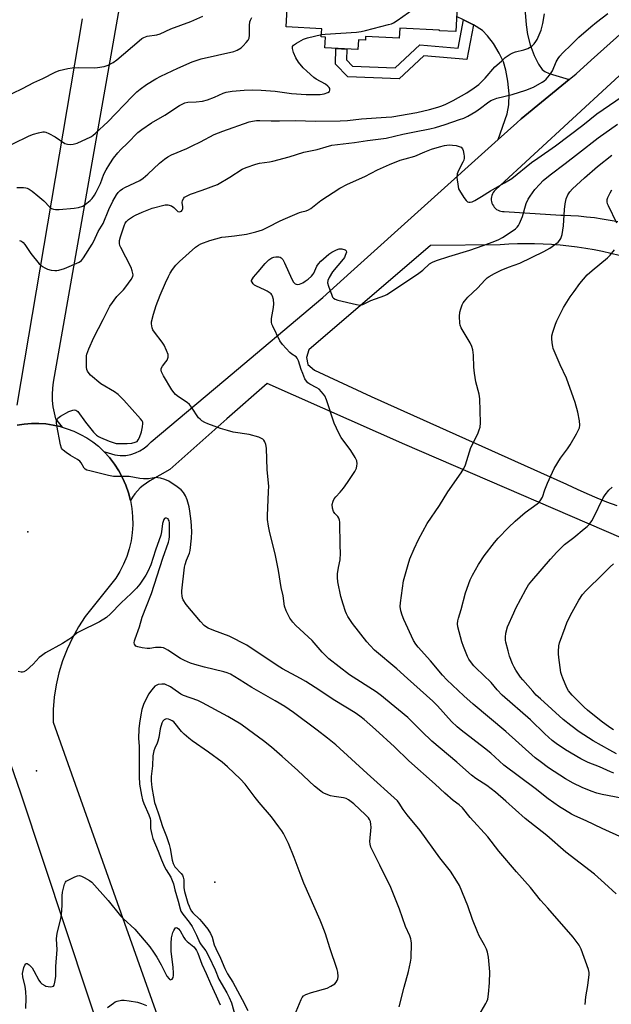
# Model space of a CAD drawing. Units: inches. Extents: x 1219766 to 1225766, y 513457 to 517458.
# Drawn here: x 1221593 to 1221828, y 515453 to 515844 of the extents above; entities that cross this region are included whole.
import ezdxf

# ---------------------------------------------------------------- set-up
doc = ezdxf.new("R2010")
doc.units = ezdxf.units.IN
doc.header["$MEASUREMENT"] = 0
for name, color, linetype in [('BLDG-Footprint', 5, 'Continuous'), ('ELEV-Spot Elevation', 7, 'Continuous'), ('TRANS-Driveway', 251, 'Continuous'), ('TRANS-Non Street Sidewalk', 7, 'Continuous'), ('TRANS-Road', 130, 'Continuous'), ('Undefined', 1, 'Continuous')]:
    doc.layers.add(name, color=color, linetype=linetype)

msp = doc.modelspace()

# ---------------------------------------------------------------- linework, layer by layer
at = {"layer": 'BLDG-Footprint'}
msp.add_lwpolyline([(1221767.55, 515869.28), (1221765.91, 515839.2), (1221759.45, 515839.55), (1221759.46, 515839.75), (1221743.71, 515840.61), (1221743.48, 515836.51), (1221730.15, 515837.24), (1221730.07, 515835.77), (1221727.3, 515835.92), (1221727.09, 515832.02), (1221713.98, 515832.73), (1221714.21, 515836.98), (1221712.55, 515837.07), (1221712.73, 515840.34), (1221698.58, 515841.12), (1221700.57, 515877.69)], dxfattribs=at)
at = {"layer": 'ELEV-Spot Elevation'}
for p in [(1221596.12, 515640.59, 345.42), (1221599.57, 515545.73, 343.46), (1221670.32, 515501.41, 338.2)]:
    msp.add_point(p, dxfattribs=at)
at = {"layer": 'TRANS-Driveway'}
msp.add_lwpolyline([(1221793.22, 515849.98), (1221793.83, 515841.88), (1221794.37, 515837.99), (1221795.5, 515833.92), (1221797.07, 515829.71), (1221798.72, 515826.29), (1221800.22, 515824.14), (1221801.29, 515823.33), (1221803.01, 515822.54), (1221810.9, 515820.16), (1221791.88, 515804.59), (1221790.14, 515803.02), (1221782.73, 515796.35), (1221786.28, 515806.47), (1221787.07, 515810.11), (1221787.08, 515814.44), (1221786.62, 515819.52), (1221785.84, 515823.88), (1221784.83, 515827.2), (1221783.15, 515830.64), (1221780.87, 515834.41), (1221778.57, 515837.52), (1221776.53, 515839.57), (1221773, 515841.85), (1221772.93, 515841.9), (1221768.99, 515843.86), (1221766.24, 515845.23)], dxfattribs=at)
at = {"layer": 'TRANS-Non Street Sidewalk'}
msp.add_lwpolyline([(1221773, 515841.85), (1221770.39, 515828.04), (1221753.27, 515829.51), (1221743.5, 515820.43), (1221723.07, 515821.21), (1221718.16, 515826.24), (1221718.34, 515832.49), (1221722.65, 515832.26), (1221722.53, 515827.95), (1221724.96, 515825.46), (1221741.88, 515824.8), (1221751.73, 515833.97), (1221766.87, 515832.67), (1221768.99, 515843.86), (1221772.93, 515841.9)], close=True, dxfattribs=at)
at = {"layer": 'TRANS-Road'}
for points in [[(1221845.03, 515632.41), (1221745.73, 515675.23), (1221691.1, 515699.48), (1221675.09, 515685.37), (1221652.45, 515665.37), (1221644.5, 515660.78), (1221643.16, 515659.94), (1221641.89, 515659), (1221640.69, 515657.97), (1221639.57, 515656.84), (1221638.55, 515655.64), (1221637.62, 515654.36), (1221636.8, 515653.01), (1221635.99, 515656.09), (1221634.94, 515659.09), (1221633.65, 515662.01), (1221632.15, 515664.81), (1221630.42, 515667.49), (1221628.48, 515670.02), (1221626.35, 515672.39), (1221626.28, 515672.45), (1221626.69, 515672.33), (1221630.54, 515671.17), (1221632.75, 515670.92), (1221634.97, 515670.92), (1221636.89, 515671.28), (1221638.75, 515671.87), (1221640.53, 515672.69), (1221642.19, 515673.72), (1221643.7, 515674.95), (1221645.06, 515676.35), (1221673.81, 515700.55), (1221713.13, 515733.64), (1221724.31, 515743.72), (1221782.73, 515796.35), (1221790.14, 515803.02), (1221791.88, 515804.59), (1221810.9, 515820.16), (1221813.7, 515822.45), (1221819.71, 515827.85), (1221886.23, 515887.59)], [(1221635.51, 515866.74), (1221606.15, 515700.04), (1221605.82, 515697.6), (1221605.7, 515695.15), (1221605.76, 515692.69), (1221606.02, 515690.25), (1221606.47, 515687.83), (1221607.11, 515685.46), (1221609.67, 515682.13), (1221608.92, 515682.35), (1221606.12, 515682.97), (1221603.27, 515683.39), (1221600.41, 515683.59), (1221597.53, 515683.58), (1221594.66, 515683.37), (1221591.82, 515682.94)], [(1221591.77, 515690.86), (1221617.83, 515844.2)], [(1221842.77, 515832.56), (1221781.78, 515776.43), (1221781.58, 515776.25), (1221781.15, 515775.8), (1221780.79, 515775.29), (1221780.49, 515774.74), (1221780.26, 515774.15), (1221780.11, 515773.54), (1221780.04, 515772.92), (1221780.05, 515772.29), (1221780.13, 515771.67), (1221780.3, 515771.07), (1221780.54, 515770.49), (1221780.86, 515769.95), (1221781.23, 515769.45), (1221781.67, 515769), (1221782.17, 515768.61), (1221782.71, 515768.29), (1221783.28, 515768.04), (1221783.88, 515767.87), (1221784.5, 515767.77), (1221785.13, 515767.75), (1221807.59, 515766.33), (1221808.43, 515766.31), (1221811.57, 515766.18), (1221814.71, 515765.97), (1221817.85, 515765.68), (1221820.98, 515765.31), (1221824.1, 515764.86), (1221827.21, 515764.33), (1221830.3, 515763.73)], [(1221830.81, 515750.32), (1221827.51, 515751.13), (1221824.19, 515751.87), (1221820.86, 515752.52), (1221817.51, 515753.1), (1221814.14, 515753.61), (1221810.77, 515754.03), (1221807.39, 515754.37), (1221804, 515754.63), (1221800.61, 515754.81), (1221797.21, 515754.92), (1221793.81, 515754.94), (1221790.41, 515754.88), (1221787.02, 515754.75), (1221783.63, 515754.53), (1221755.96, 515754.28), (1221707.64, 515712.79), (1221706.64, 515709.73), (1221707.19, 515707.03), (1221709.85, 515704.69), (1221732.39, 515694.24), (1221809.94, 515659.51), (1221810.21, 515659.38), (1221814.07, 515657.55), (1221817.96, 515655.8), (1221821.88, 515654.12), (1221825.84, 515652.51), (1221829.82, 515650.98)], [(1221591.82, 515682.94), (1221594.66, 515683.37), (1221597.53, 515683.58), (1221600.41, 515683.59), (1221603.27, 515683.39), (1221606.12, 515682.97), (1221608.92, 515682.35), (1221609.67, 515682.13), (1221611.67, 515681.52), (1221614.36, 515680.49), (1221616.96, 515679.27), (1221619.46, 515677.86), (1221621.85, 515676.27), (1221624.12, 515674.51), (1221626.28, 515672.45), (1221626.35, 515672.39), (1221628.48, 515670.02), (1221630.42, 515667.49), (1221632.15, 515664.81), (1221633.65, 515662.01), (1221634.94, 515659.09), (1221635.99, 515656.09), (1221636.8, 515653.01), (1221637.36, 515649.82), (1221637.67, 515646.61), (1221637.71, 515643.38), (1221637.5, 515640.15), (1221637.03, 515636.95), (1221636.3, 515633.81), (1221635.32, 515630.73), (1221634.09, 515627.74), (1221632.63, 515624.85), (1221630.94, 515622.1), (1221618.89, 515606.91), (1221616.17, 515602.78), (1221613.75, 515598.46), (1221611.64, 515593.98), (1221609.86, 515589.36), (1221608.42, 515584.62), (1221607.31, 515579.79), (1221606.56, 515574.9), (1221606.16, 515569.96), (1221606.12, 515565.01), (1221664.85, 515399.42)], [(1221655.99, 515347.62), (1221593.26, 515536.83), (1221573.1, 515595.2)]]:
    msp.add_lwpolyline(points, dxfattribs=at)
at = {"layer": 'Undefined'}
for points, elevation in [([(1221712.6, 515837.97), (1221714.09, 515838.16), (1221726.6, 515839), (1221728.37, 515839.19), (1221730.1, 515839.57), (1221739.28, 515841.95), (1221740.41, 515842.29), (1221741.21, 515842.64), (1221742.7, 515843.61), (1221760.63, 515856.43), (1221762.02, 515857.54), (1221762.62, 515858.2), (1221763.28, 515859.16), (1221767.42, 515866.93)], 342), ([(1221592.75, 515756.29), (1221593.51, 515755.96), (1221594.2, 515755.5), (1221594.92, 515754.66), (1221597.28, 515751.1), (1221600.59, 515747.01), (1221601.21, 515746.4), (1221601.9, 515745.91), (1221602.88, 515745.34), (1221603.93, 515744.89), (1221605.33, 515744.51), (1221606.75, 515744.27), (1221607.57, 515744.28), (1221608.41, 515744.43), (1221610.64, 515745.11), (1221616.39, 515747.65), (1221617.31, 515748.29), (1221618.22, 515749.32), (1221621.61, 515754.75), (1221622.29, 515756.03), (1221624.03, 515759.85), (1221626.01, 515762.99), (1221628.16, 515768.6), (1221629.77, 515771.91), (1221631.23, 515774.38), (1221631.95, 515775.27), (1221632.76, 515776.05), (1221633.64, 515776.74), (1221634.57, 515777.29), (1221640.53, 515780.12), (1221641.9, 515780.94), (1221643.74, 515782.54), (1221648.28, 515786.96), (1221650.26, 515788.57), (1221651.65, 515789.51), (1221653.16, 515790.25), (1221659.22, 515792.82), (1221661.31, 515793.78), (1221664.67, 515795.45), (1221670.04, 515798.37), (1221673.47, 515799.67), (1221683.89, 515803.29), (1221685.26, 515803.65), (1221686.84, 515803.9), (1221688.13, 515803.94), (1221692.72, 515803.77), (1221695.94, 515803.74), (1221702.14, 515803.89), (1221710.42, 515803.62), (1221720.03, 515803.76), (1221722.92, 515803.93), (1221728.52, 515804.52), (1221738.27, 515805.16), (1221740.6, 515805.39), (1221750.45, 515807.01), (1221755.53, 515808.2), (1221758.83, 515809.13), (1221760.41, 515809.67), (1221761.94, 515810.33), (1221764.96, 515811.83), (1221770.31, 515814.92), (1221773.27, 515816.84), (1221775.11, 515818.21), (1221776.19, 515819.18), (1221777.62, 515820.65), (1221781.44, 515825.15), (1221784.03, 515827.43), (1221785.59, 515828.93), (1221786.28, 515829.48), (1221787.53, 515830.25), (1221788.59, 515830.77), (1221789.67, 515831.11), (1221792.99, 515831.91), (1221794.6, 515832.53), (1221796.1, 515833.35), (1221797.1, 515834.35), (1221797.78, 515835.26), (1221798.22, 515836.03), (1221799.9, 515839.81), (1221800.54, 515842.38), (1221801.22, 515846.27)], 344), ([(1221817.32, 515452.9), (1221817.61, 515455.89), (1221818.38, 515460.38), (1221818.86, 515464.77), (1221818.83, 515465.64), (1221818.57, 515466.78), (1221815.7, 515474.9), (1221814.87, 515476.41), (1221812.51, 515479.64), (1221802.53, 515491.09), (1221799.62, 515494.3), (1221795.58, 515499.39), (1221790.1, 515505.51), (1221783.09, 515513.77), (1221778.67, 515519.47), (1221771.63, 515527.17), (1221768.59, 515530.97), (1221767.29, 515532.15), (1221764.96, 515533.92), (1221761.63, 515536.83), (1221757.78, 515540.37), (1221747.34, 515549.68), (1221741.59, 515555.18), (1221734.09, 515562.06), (1221729.53, 515566.02), (1221727.8, 515567.43), (1221725.96, 515568.72), (1221717.95, 515573.54), (1221710.13, 515578.71), (1221706.38, 515581.09), (1221704.35, 515582.28), (1221697.22, 515586.16), (1221695.02, 515587.47), (1221682.97, 515595.62), (1221675.97, 515599.19), (1221669.89, 515601.37), (1221667.69, 515602.29), (1221666.97, 515602.72), (1221666.12, 515603.39), (1221664.55, 515605), (1221658.94, 515611.66), (1221657.77, 515613.53), (1221657.46, 515614.29), (1221657.3, 515615.12), (1221657.21, 515616.25), (1221657.26, 515617.14), (1221658.29, 515626.5), (1221658.51, 515627.63), (1221658.99, 515629.27), (1221660.2, 515632.15), (1221660.47, 515633.11), (1221661.1, 515638.11), (1221661.19, 515640.65), (1221660.94, 515644.78), (1221660.39, 515648.81), (1221660.07, 515650.52), (1221659.25, 515653.29), (1221658.67, 515654.91), (1221657.92, 515656.15), (1221656.97, 515657.26), (1221655.38, 515658.46), (1221652, 515660.65), (1221650.43, 515661.36), (1221648.68, 515661.88), (1221647.63, 515662.05), (1221646.82, 515662.07), (1221643.98, 515661.64), (1221641.94, 515661.59), (1221640.52, 515661.74), (1221636.32, 515662.48), (1221630.03, 515662.56), (1221628.03, 515662.96), (1221620.62, 515664.75), (1221619.52, 515665.08), (1221618.79, 515665.45), (1221618.37, 515665.87), (1221617.25, 515667.97), (1221616.75, 515668.6), (1221615.82, 515669.27), (1221612.98, 515670.9), (1221611.25, 515672.05), (1221610.09, 515672.94), (1221609.69, 515673.34), (1221609.4, 515673.8), (1221608.99, 515675.17), (1221607.54, 515682.76), (1221607.38, 515683.92), (1221607.44, 515684.73), (1221607.65, 515685.2), (1221607.98, 515685.63), (1221609.08, 515686.49), (1221612.33, 515688.34), (1221613.11, 515688.66), (1221613.88, 515688.87), (1221614.64, 515688.94), (1221615.1, 515688.86), (1221615.5, 515688.62), (1221615.87, 515688.28), (1221618.98, 515684.07), (1221622.16, 515680.17), (1221623.34, 515678.99), (1221624.17, 515678.43), (1221624.96, 515678.04), (1221628.35, 515676.57), (1221630.29, 515675.87), (1221631.14, 515675.66), (1221632.01, 515675.58), (1221635.56, 515675.6), (1221637.33, 515675.74), (1221638.7, 515676.1), (1221639.42, 515676.48), (1221639.92, 515677.03), (1221640.4, 515678.05), (1221641.14, 515680.29), (1221641.59, 515682.26), (1221641.75, 515683.61), (1221641.69, 515684.13), (1221641.49, 515684.61), (1221640.85, 515685.48), (1221634.24, 515692.88), (1221631.87, 515695.11), (1221630.47, 515696.17), (1221625.1, 515699.33), (1221620.98, 515702.74), (1221620.38, 515703.37), (1221619.79, 515704.29), (1221619.52, 515705.08), (1221619.4, 515705.94), (1221619.31, 515709.51), (1221619.38, 515710.39), (1221619.53, 515711.16), (1221620.23, 515713.28), (1221622.22, 515717.77), (1221625.93, 515724.82), (1221627.95, 515728.89), (1221628.67, 515730.13), (1221631.38, 515733.94), (1221634.04, 515736.67), (1221634.98, 515737.79), (1221637.05, 515740.7), (1221637.72, 515741.97), (1221637.82, 515742.63), (1221637.77, 515743.16), (1221637.5, 515744.23), (1221637.03, 515745.57), (1221635.01, 515749.67), (1221632.94, 515753.44), (1221632.63, 515754.23), (1221632.46, 515755.07), (1221632.44, 515756.19), (1221632.84, 515757.74), (1221634.3, 515762.11), (1221634.77, 515763.13), (1221635.22, 515763.81), (1221636, 515764.55), (1221637.61, 515765.6), (1221638.86, 515766.26), (1221641.49, 515767.48), (1221645.43, 515769.01), (1221650.56, 515770.35), (1221651.69, 515770.39), (1221653.04, 515769.98), (1221653.99, 515769.4), (1221655.65, 515767.73), (1221656.19, 515767.59), (1221656.61, 515767.69), (1221657.02, 515767.91), (1221657.37, 515768.23), (1221657.65, 515768.83), (1221657.64, 515769.65), (1221657.37, 515771.39), (1221657.48, 515772.15), (1221657.94, 515773.02), (1221658.3, 515773.39), (1221658.76, 515773.71), (1221660.61, 515774.58), (1221665.21, 515776.18), (1221671.31, 515778.47), (1221676.28, 515781.39), (1221681.1, 515784.54), (1221682.7, 515785.23), (1221686.59, 515786.54), (1221687.99, 515786.88), (1221691.94, 515787.43), (1221693.31, 515787.7), (1221699.76, 515789.52), (1221705.57, 515791.33), (1221710.95, 515792.37), (1221714.55, 515793.47), (1221716.74, 515794.04), (1221725.7, 515795.21), (1221730.88, 515795.99), (1221738.36, 515796.93), (1221744.94, 515798.41), (1221749.62, 515799.32), (1221755.63, 515800.63), (1221757.87, 515801.17), (1221761.67, 515802.26), (1221767.48, 515804.22), (1221769.12, 515804.85), (1221770.69, 515805.64), (1221773.86, 515807.48), (1221775.73, 515808.75), (1221778.48, 515810.85), (1221779.89, 515811.76), (1221780.88, 515812.28), (1221782.27, 515812.73), (1221788.3, 515814.26), (1221793.73, 515815.88), (1221796.75, 515817.1), (1221800.28, 515819.04), (1221800.96, 515819.56), (1221801.78, 515820.35), (1221803.13, 515821.84), (1221803.83, 515822.75), (1221804.32, 515823.66), (1221805.8, 515827.13), (1221806.59, 515828.56), (1221807.22, 515829.45), (1221808.33, 515830.68), (1221811.89, 515834.11), (1221814.78, 515837.03), (1221819.58, 515841.02), (1221821.79, 515842.99), (1221826.29, 515846.36)], 346), ([(1221583.56, 515791.45), (1221596.59, 515797.79), (1221598.34, 515798.47), (1221600.35, 515798.98), (1221602.07, 515799.32), (1221602.64, 515799.35), (1221603.18, 515799.27), (1221604.46, 515798.76), (1221606.96, 515797.39), (1221610.74, 515794.8), (1221611.78, 515794.44), (1221612.87, 515794.32), (1221614.01, 515794.45), (1221615.7, 515794.94), (1221621.07, 515797.46), (1221621.81, 515797.92), (1221622.9, 515798.81), (1221627.84, 515803.38), (1221637.44, 515813.43), (1221639.32, 515815.28), (1221640.64, 515816.36), (1221643.22, 515818.18), (1221646.84, 515820.47), (1221648.88, 515821.55), (1221655.64, 515824.71), (1221661.26, 515827.18), (1221664.9, 515828.34), (1221677.78, 515831.29), (1221679.12, 515831.79), (1221680.76, 515832.77), (1221681.61, 515833.51), (1221682.78, 515834.88), (1221683.49, 515835.83), (1221683.89, 515836.59), (1221684.11, 515837.81), (1221684.03, 515841.64), (1221684.21, 515843.01), (1221684.44, 515843.77), (1221684.94, 515844.83)], 340), ([(1221586.32, 515812.88), (1221593.89, 515816.54), (1221598.39, 515818.94), (1221602.01, 515820.54), (1221606.9, 515823.01), (1221608.49, 515823.69), (1221611.92, 515824.55), (1221613.66, 515824.81), (1221616.3, 515824.89), (1221622.54, 515824.83), (1221623.73, 515824.89), (1221626.34, 515825.34), (1221627.94, 515825.91), (1221629.94, 515826.94), (1221631.43, 515827.98), (1221640.26, 515835.52), (1221641.38, 515836.4), (1221642.11, 515836.85), (1221643.47, 515837.35), (1221647.26, 515837.92), (1221648.66, 515838.33), (1221652.77, 515840.25), (1221660.8, 515843.18), (1221665.59, 515845.34)], 338), ([(1221591.72, 515777.26), (1221594.41, 515777.31), (1221595.28, 515777.21), (1221595.81, 515777.04), (1221596.56, 515776.62), (1221597.76, 515775.78), (1221600.09, 515774.01), (1221602.47, 515772), (1221604.83, 515769.44), (1221605.5, 515768.98), (1221606.28, 515768.69), (1221607.11, 515768.53), (1221608.57, 515768.54), (1221614.47, 515769.02), (1221616.23, 515769.34), (1221617.9, 515769.88), (1221618.85, 515770.49), (1221620.83, 515772.13), (1221621.59, 515772.93), (1221622.55, 515774.22), (1221623.24, 515775.45), (1221624.85, 515778.81), (1221626.27, 515782.59), (1221627.12, 515784.29), (1221628.59, 515786.72), (1221630.05, 515788.91), (1221631.74, 515791.01), (1221632.93, 515792.34), (1221635.6, 515794.87), (1221639.76, 515799.07), (1221641.27, 515800.37), (1221645.22, 515802.96), (1221650.49, 515806.06), (1221656.33, 515809.83), (1221657.62, 515810.55), (1221658.43, 515810.87), (1221659.54, 515811.11), (1221662.91, 515811.23), (1221665.44, 515811.58), (1221667.42, 515812.14), (1221670.22, 515813.09), (1221673.59, 515814.73), (1221674.86, 515815.18), (1221677.15, 515815.52), (1221681.89, 515815.92), (1221685.12, 515816.06), (1221688.75, 515815.96), (1221694.21, 515815.5), (1221700.72, 515814.58), (1221706.56, 515814.26), (1221710.66, 515814.18), (1221712.13, 515814.22), (1221713.7, 515814.49), (1221715.19, 515815.02), (1221715.76, 515815.46), (1221715.94, 515815.87), (1221715.92, 515816.56), (1221715.71, 515817), (1221715.14, 515817.57), (1221714.18, 515818.25), (1221710.58, 515820.32), (1221709.61, 515820.96), (1221706.79, 515823.43), (1221705.34, 515824.82), (1221703.53, 515827.11), (1221702.39, 515828.8), (1221701.56, 515830.93), (1221701.12, 515832.52), (1221701.16, 515833.23), (1221701.59, 515833.79), (1221702.72, 515834.58), (1221705.48, 515836.15), (1221707.1, 515836.69), (1221712.6, 515837.97)], 342), ([(1221829.59, 515496.78), (1221824.97, 515501.08), (1221820.95, 515504.64), (1221809.57, 515513.41), (1221802.12, 515519.94), (1221793.44, 515526.77), (1221785.84, 515533.63), (1221781.67, 515537.22), (1221778.21, 515539.87), (1221773.86, 515542.63), (1221772.23, 515543.88), (1221766.31, 515549.14), (1221756.4, 515557.46), (1221752.44, 515561.27), (1221748.4, 515565.44), (1221746.97, 515566.79), (1221738.05, 515574.18), (1221736.43, 515575.47), (1221734.31, 515576.98), (1221723.71, 515583.83), (1221715.51, 515590.16), (1221712.95, 515592.72), (1221708.88, 515597.4), (1221702.43, 515603.37), (1221701.32, 515604.68), (1221700.13, 515606.29), (1221699.55, 515607.3), (1221698.64, 515609.14), (1221697.89, 515611.04), (1221697.42, 515615.2), (1221696.63, 515618.47), (1221695.52, 515625.2), (1221694.44, 515631.19), (1221691.95, 515640.81), (1221691.55, 515642.84), (1221691.27, 515645.5), (1221691.2, 515646.98), (1221691.66, 515656.64), (1221691.68, 515658.67), (1221691.05, 515665.21), (1221690.75, 515673.76), (1221690.57, 515675.23), (1221690.19, 515676.31), (1221689.71, 515677.02), (1221689.31, 515677.41), (1221688.6, 515677.81), (1221687.81, 515678.11), (1221683.96, 515679.24), (1221677.61, 515680.19), (1221675.33, 515680.74), (1221672.58, 515681.62), (1221667.46, 515683.48), (1221666.39, 515683.95), (1221665.12, 515684.7), (1221664.42, 515685.24), (1221663.83, 515685.87), (1221661.1, 515690.04), (1221660.2, 515691.17), (1221659.29, 515691.89), (1221655.83, 515694.13), (1221654.69, 515695.06), (1221654.1, 515695.7), (1221653.28, 515696.91), (1221649.87, 515702.47), (1221649.08, 515704.03), (1221648.95, 515704.78), (1221649.04, 515705.47), (1221649.51, 515706.29), (1221650.9, 515708.02), (1221651.34, 515708.71), (1221651.72, 515709.94), (1221651.71, 515710.96), (1221651.15, 515712.57), (1221650.14, 515714.65), (1221649.33, 515715.86), (1221646.37, 515719.83), (1221645.75, 515720.8), (1221645.43, 515721.55), (1221645.24, 515722.33), (1221645.14, 515723.12), (1221645.18, 515723.95), (1221645.94, 515727.03), (1221647.07, 515730.39), (1221648.64, 515734.54), (1221650.67, 515739.38), (1221651.85, 515741.99), (1221652.51, 515743.25), (1221653.48, 515744.66), (1221654.87, 515746.47), (1221656.28, 515747.91), (1221662.68, 515753.62), (1221663.76, 515754.44), (1221664.77, 515754.97), (1221668.3, 515756.28), (1221673.12, 515757.51), (1221674.51, 515757.75), (1221678.05, 515758.05), (1221682.85, 515758.71), (1221686.59, 515759.68), (1221689.16, 515760.49), (1221691.34, 515761.48), (1221696.21, 515764.04), (1221698.33, 515764.99), (1221703.97, 515767.36), (1221704.8, 515767.61), (1221706.5, 515767.96), (1221707.47, 515768.35), (1221708.44, 515769), (1221712.34, 515772.12), (1221719.92, 515777.02), (1221722.99, 515778.6), (1221729.78, 515781.63), (1221734.83, 515784.23), (1221737.22, 515785.37), (1221739.6, 515786.41), (1221743.86, 515788.1), (1221745.8, 515788.72), (1221749.64, 515789.72), (1221753.7, 515791.44), (1221756.36, 515792.45), (1221759.43, 515793.43), (1221761.42, 515793.98), (1221762.42, 515794.14), (1221763.49, 515794.19), (1221764.64, 515794.12), (1221766.08, 515793.92), (1221766.92, 515793.75), (1221767.7, 515793.49), (1221768.12, 515793.24), (1221768.55, 515792.69), (1221768.85, 515791.94), (1221769.17, 515790.58), (1221769.29, 515789.75), (1221769.28, 515788.93), (1221769.11, 515788.14), (1221768.8, 515787.35), (1221766.98, 515783.98), (1221766.46, 515782.65), (1221766.42, 515781.21), (1221766.83, 515777.66), (1221767.04, 515776.81), (1221767.42, 515776.03), (1221769.19, 515773.28), (1221770.05, 515772.11), (1221770.66, 515771.6), (1221771.15, 515771.44), (1221771.69, 515771.42), (1221772.49, 515771.62), (1221773.53, 515772.15), (1221776.09, 515773.66), (1221779.68, 515776.01), (1221785.27, 515779.07), (1221788.21, 515780.92), (1221796.06, 515787.19), (1221798.46, 515788.95), (1221805.53, 515793.83), (1221816.38, 515802.05), (1221821.99, 515806.59), (1221842.45, 515820.53)], 348), ([(1221832.53, 515518.98), (1221824.11, 515522.83), (1221817.72, 515525.85), (1221813.19, 515527.81), (1221811.87, 515528.49), (1221809.11, 515530.13), (1221807.16, 515531.38), (1221802.64, 515534.51), (1221797.5, 515538.61), (1221785.08, 515547.94), (1221779.83, 515552.62), (1221777.33, 515554.73), (1221768.06, 515561.85), (1221766.51, 515563.14), (1221764.24, 515565.29), (1221758.68, 515571.48), (1221756.79, 515573.38), (1221746.74, 515582.31), (1221742.59, 515586.21), (1221733.74, 515593.56), (1221731.97, 515595.39), (1221730.65, 515596.91), (1221725.01, 515604.19), (1221723.13, 515606.97), (1221722.57, 515607.95), (1221722.12, 515608.93), (1221721.19, 515611.89), (1221720.37, 515614.94), (1221719.16, 515620.77), (1221719.01, 515622.45), (1221719.04, 515623.87), (1221719.39, 515626.43), (1221719.99, 515629.41), (1221720.24, 515632.05), (1221720.1, 515635.17), (1221719.9, 515644.42), (1221719.81, 515645.26), (1221719.57, 515646.03), (1221719.08, 515646.65), (1221717.88, 515647.81), (1221717.42, 515648.58), (1221717.05, 515649.96), (1221716.93, 515651.41), (1221717.21, 515652.75), (1221717.67, 515653.66), (1221718.33, 515654.46), (1221720.09, 515656.28), (1221721.35, 515657.85), (1221723.02, 515660.18), (1221725.87, 515664.58), (1221726.49, 515665.9), (1221726.72, 515666.72), (1221726.78, 515667.57), (1221726.63, 515668.71), (1221726.45, 515669.26), (1221726.06, 515670.03), (1221724.34, 515672.79), (1221720.51, 515678.01), (1221719.48, 515679.74), (1221717.71, 515683.65), (1221714.62, 515692.96), (1221713.91, 515694.57), (1221712.7, 515696.17), (1221711.7, 515697.19), (1221710.75, 515697.8), (1221707.97, 515699.25), (1221707.28, 515699.75), (1221706.69, 515700.33), (1221706.08, 515701.28), (1221705.17, 515703.4), (1221704.55, 515705.03), (1221703.49, 515708.47), (1221703.02, 515709.52), (1221702.54, 515710.06), (1221700.91, 515711.05), (1221700.05, 515711.79), (1221697.14, 515714.98), (1221696.14, 515716.38), (1221693.3, 515722.2), (1221692.96, 515723), (1221692.74, 515723.82), (1221692.79, 515725.24), (1221693.53, 515729.59), (1221693.69, 515731.05), (1221693.57, 515732.8), (1221693.23, 515734.18), (1221692.96, 515734.63), (1221692.6, 515735.01), (1221691.03, 515736.15), (1221690.06, 515736.7), (1221686.8, 515738.13), (1221686.11, 515738.56), (1221685.51, 515739.09), (1221685.06, 515739.67), (1221684.92, 515740.08), (1221684.92, 515740.3), (1221685.19, 515740.99), (1221685.65, 515741.68), (1221687.5, 515743.75), (1221690.34, 515747.17), (1221691.78, 515748.51), (1221692.91, 515749.3), (1221693.67, 515749.61), (1221694.52, 515749.74), (1221695.68, 515749.69), (1221696.22, 515749.57), (1221696.61, 515749.39), (1221696.94, 515749.11), (1221697.26, 515748.67), (1221697.93, 515747.36), (1221700.87, 515740.87), (1221701.59, 515739.64), (1221702.19, 515739.08), (1221702.64, 515738.84), (1221703.13, 515738.76), (1221703.9, 515738.92), (1221705.21, 515739.48), (1221706.21, 515740.07), (1221707.39, 515740.94), (1221708.69, 515742.11), (1221709.26, 515742.75), (1221709.55, 515743.22), (1221710.82, 515746.01), (1221711.39, 515746.95), (1221712.42, 515748.01), (1221715.54, 515750.83), (1221716.74, 515751.67), (1221718.57, 515752.54), (1221719.65, 515752.9), (1221720.74, 515752.91), (1221721.98, 515752.57), (1221722.45, 515752.18), (1221722.51, 515751.55), (1221722.1, 515750.28), (1221721.72, 515749.51), (1221721.21, 515748.78), (1221717, 515743.76), (1221715.64, 515741.55), (1221715.1, 515740.29), (1221715.08, 515739.49), (1221715.43, 515738.1), (1221716.68, 515734.48), (1221717.04, 515733.73), (1221717.36, 515733.32), (1221718.05, 515732.92), (1221719.14, 515732.59), (1221726.56, 515730.78), (1221727.96, 515730.59), (1221728.49, 515730.66), (1221728.99, 515730.82), (1221732.26, 515732.4), (1221737.78, 515734.39), (1221738.58, 515734.77), (1221739.59, 515735.4), (1221751.27, 515743.23), (1221752.87, 515744.46), (1221755.48, 515746.91), (1221756.65, 515747.69), (1221758.25, 515748.33), (1221763.17, 515749.95), (1221771.48, 515752.35), (1221776.81, 515754.21), (1221781.39, 515755.95), (1221782.98, 515756.61), (1221784.53, 515757.42), (1221788.74, 515760.16), (1221789.64, 515760.86), (1221790.35, 515761.58), (1221790.82, 515762.23), (1221791.24, 515763), (1221792.4, 515765.74), (1221793.95, 515770.99), (1221794.67, 515772.6), (1221795.41, 515773.88), (1221797.36, 515776.48), (1221799.28, 515778.67), (1221800.69, 515780.02), (1221803.39, 515782.31), (1221809.35, 515786.8), (1221814.6, 515790.94), (1221822.45, 515796.96), (1221830.2, 515802.47)], 350), ([(1221834.49, 515534.34), (1221824.02, 515536.33), (1221821.93, 515536.81), (1221819.67, 515537.58), (1221816.09, 515539.09), (1221812.6, 515540.81), (1221809.55, 515542.53), (1221807.3, 515543.88), (1221802.75, 515546.92), (1221799.44, 515549.32), (1221797.49, 515550.88), (1221785.78, 515561.33), (1221772.8, 515572.12), (1221769.17, 515575.43), (1221762.41, 515581.82), (1221760.73, 515583.63), (1221755.95, 515589.36), (1221751.01, 515594.79), (1221750.07, 515595.92), (1221749.2, 515597.39), (1221745.26, 515605.76), (1221744.6, 515607.41), (1221744.19, 515609.15), (1221743.9, 515610.92), (1221743.95, 515612.38), (1221745.22, 515621.11), (1221747.01, 515627.64), (1221747.76, 515629.85), (1221749.46, 515633.84), (1221751.21, 515637.51), (1221754.64, 515643.88), (1221759.53, 515650.98), (1221762.73, 515656.38), (1221768.11, 515663.95), (1221769.2, 515665.65), (1221769.84, 515667.21), (1221771.96, 515674.09), (1221774.64, 515679.47), (1221775.28, 515681.02), (1221775.59, 515682.08), (1221775.7, 515683.83), (1221775.54, 515693.32), (1221775.21, 515695.21), (1221773.9, 515700.09), (1221773.35, 515703.58), (1221773.08, 515705.92), (1221773, 515710.68), (1221772.74, 515712.83), (1221772.34, 515714.11), (1221771.66, 515715.6), (1221768.14, 515721.53), (1221767.7, 515722.6), (1221767.51, 515723.43), (1221767.4, 515726.02), (1221767.53, 515727.73), (1221767.92, 515729.1), (1221768.51, 515730.71), (1221768.91, 515731.47), (1221769.41, 515732.2), (1221770.75, 515733.78), (1221774.53, 515737.31), (1221777.58, 515740.67), (1221778.44, 515741.44), (1221779.14, 515741.94), (1221781.35, 515743.15), (1221784, 515744.44), (1221786.87, 515745.64), (1221791.4, 515747.26), (1221800.94, 515751.83), (1221802.13, 515752.47), (1221803.32, 515753.22), (1221805.69, 515754.86), (1221806.57, 515755.59), (1221807.08, 515756.19), (1221807.64, 515757.08), (1221807.94, 515757.85), (1221808.14, 515758.67), (1221808.69, 515762.04), (1221809.12, 515768.52), (1221809.39, 515770.82), (1221809.79, 515772.79), (1221810.46, 515774.37), (1221811.21, 515775.54), (1221812.33, 515776.76), (1221817.06, 515781.1), (1221822.23, 515785.64), (1221827.84, 515790.17)], 352), ([(1221829.87, 515763.09), (1221826.52, 515769.95), (1221826.19, 515770.75), (1221826.01, 515771.53), (1221826.04, 515772.49), (1221826.3, 515773.31), (1221827.19, 515775.17), (1221827.95, 515776.4)], 354), ([(1221828.7, 515544.73), (1221827.33, 515545.27), (1221823.02, 515547.2), (1221818.48, 515549.03), (1221815.55, 515550.43), (1221809.47, 515553.97), (1221805.77, 515556.46), (1221804.15, 515557.68), (1221801.25, 515560.32), (1221795.61, 515565.85), (1221784.37, 515575.75), (1221782.42, 515577.89), (1221779.97, 515580.79), (1221773.9, 515586.55), (1221773.1, 515587.4), (1221772.18, 515588.56), (1221771.16, 515590.01), (1221770.62, 515591.03), (1221768.98, 515595), (1221768.33, 515596.91), (1221766.79, 515602.86), (1221766.64, 515603.99), (1221766.71, 515605.16), (1221766.97, 515606.3), (1221768.04, 515609.68), (1221769.78, 515616.32), (1221771.69, 515621.56), (1221772.52, 515623.42), (1221775.03, 515627.6), (1221777.2, 515631.04), (1221781.3, 515636.3), (1221782.79, 515638.07), (1221786.82, 515642.22), (1221789.58, 515644.83), (1221793.54, 515648.24), (1221798.25, 515651.71), (1221798.93, 515652.27), (1221799.5, 515652.91), (1221800.31, 515654.38), (1221801.25, 515657.22), (1221802.29, 515659.87), (1221805, 515665.67), (1221807.53, 515669.83), (1221810.34, 515673.53), (1221811.38, 515675.08), (1221813.92, 515679.53), (1221814.71, 515681.05), (1221815.03, 515681.84), (1221815.23, 515682.97), (1221815.06, 515684.67), (1221814.41, 515688.06), (1221813.4, 515691.89), (1221812.74, 515693.82), (1221809.84, 515701.54), (1221807.41, 515706.91), (1221804.67, 515713.34), (1221804.43, 515714.17), (1221804.22, 515715.58), (1221804.07, 515717.28), (1221804.09, 515718.41), (1221804.42, 515719.78), (1221805.53, 515723.04), (1221806.03, 515724.38), (1221806.67, 515725.73), (1221808.77, 515729.65), (1221811.37, 515733.85), (1221812.88, 515736.03), (1221815.16, 515739.1), (1221818.16, 515742.59), (1221820.08, 515744.34), (1221826.22, 515749.33), (1221827.23, 515750.42), (1221828.94, 515752.49)], 354), ([(1221829.71, 515552.44), (1221827.1, 515553.83), (1221820.53, 515557.56), (1221814.92, 515561.15), (1221811.56, 515563.61), (1221808.63, 515566.05), (1221799.54, 515574.19), (1221797.92, 515575.72), (1221796.49, 515577.24), (1221792.59, 515581.76), (1221791.66, 515582.92), (1221789.84, 515585.58), (1221789.11, 515586.85), (1221788.52, 515588.21), (1221787.32, 515591.26), (1221786.72, 515593.25), (1221785.85, 515596.73), (1221785.71, 515597.58), (1221785.65, 515598.68), (1221785.86, 515600.33), (1221786.52, 515602.78), (1221788.93, 515608.38), (1221789.82, 515610.24), (1221793.71, 515617.67), (1221794.86, 515619.53), (1221796.12, 515621.1), (1221803.57, 515629.69), (1221806.01, 515632.43), (1221808.01, 515634.53), (1221809.08, 515635.51), (1221812.8, 515638.32), (1221816.96, 515641.71), (1221818.09, 515642.68), (1221818.9, 515643.53), (1221819.95, 515644.92), (1221820.67, 515646.09), (1221824.45, 515654.09), (1221825.27, 515655.3), (1221826.7, 515657.16), (1221827.98, 515658.36)], 356), ([(1221775.04, 515448.49), (1221777.94, 515453.27), (1221778.31, 515454.02), (1221778.66, 515454.99), (1221778.99, 515456.99), (1221779.38, 515461.44), (1221779.49, 515465.92), (1221778.88, 515471.73), (1221778.52, 515473.73), (1221778.1, 515474.83), (1221777.33, 515476.44), (1221775.25, 515480.16), (1221774.52, 515481.73), (1221772.56, 515486.6), (1221770.69, 515492.07), (1221767.46, 515500.11), (1221766.43, 515501.88), (1221763.85, 515505.77), (1221759.67, 515511.12), (1221751.86, 515522), (1221746.6, 515528.22), (1221745.12, 515530.27), (1221743.49, 515532.88), (1221742.81, 515533.71), (1221730.74, 515544.61), (1221718.29, 515555.98), (1221715.05, 515558.69), (1221710.97, 515561.83), (1221701.49, 515568.82), (1221698.06, 515571.2), (1221694.29, 515573.52), (1221684.93, 515578.81), (1221680.02, 515581.97), (1221676.47, 515584.05), (1221675.19, 515584.58), (1221673.85, 515585), (1221666.23, 515586.81), (1221662.34, 515587.91), (1221660.69, 515588.46), (1221658.27, 515589.51), (1221656.7, 515590.29), (1221651.68, 515593.58), (1221650.67, 515594.17), (1221649.88, 515594.5), (1221649.06, 515594.66), (1221647.65, 515594.7), (1221646.8, 515594.63), (1221644.53, 515594.25), (1221643.4, 515594.23), (1221641.39, 515594.54), (1221639.7, 515594.9), (1221638.97, 515595.2), (1221638.63, 515595.53), (1221638.42, 515595.96), (1221638.33, 515596.46), (1221638.42, 515597.24), (1221638.64, 515598.04), (1221640.35, 515602.84), (1221641.48, 515606.72), (1221643.23, 515611.05), (1221645.14, 515616.13), (1221649.61, 515630.17), (1221651.91, 515636.47), (1221652.12, 515637.47), (1221652.24, 515638.65), (1221652.32, 515643.02), (1221652.27, 515644.1), (1221652.14, 515644.89), (1221651.97, 515645.38), (1221651.71, 515645.77), (1221651.16, 515646.05), (1221650.58, 515646.05), (1221650.26, 515645.83), (1221650.02, 515645.44), (1221649.58, 515643.86), (1221649.17, 515640.57), (1221648.89, 515639.28), (1221646.69, 515633.24), (1221644.84, 515627.48), (1221643.69, 515624.86), (1221642.89, 515623.33), (1221640.49, 515619.72), (1221639.17, 515618.16), (1221637.06, 515616.06), (1221633.08, 515612.36), (1221628.94, 515607.98), (1221627.28, 515606.53), (1221624.53, 515604.89), (1221616.67, 515601.03), (1221615.71, 515600.4), (1221613.53, 515598.59), (1221612.37, 515597.78), (1221609.85, 515596.28), (1221603.09, 515592.51), (1221601.44, 515591.38), (1221600.56, 515590.67), (1221598.2, 515588.05), (1221595.37, 515585.56), (1221594.44, 515584.99), (1221593.93, 515584.87), (1221593.38, 515584.89), (1221592.23, 515585.11)], 344), ([(1221828.57, 515561.96), (1221827.15, 515562.87), (1221823.71, 515565.44), (1221818.22, 515569.74), (1221816.89, 515570.97), (1221812.13, 515575.71), (1221810.73, 515577.4), (1221810, 515578.59), (1221808.39, 515582.43), (1221807.99, 515583.55), (1221807.7, 515584.67), (1221807.33, 515586.66), (1221806.8, 515590.69), (1221806.67, 515592.14), (1221806.67, 515593.01), (1221806.9, 515595.36), (1221807.16, 515596.5), (1221809.35, 515602.6), (1221810.2, 515604.78), (1221812.13, 515608.61), (1221814.81, 515613.45), (1221816.29, 515615.62), (1221817.6, 515617.13), (1221824.5, 515623.84), (1221827.24, 515626.67), (1221828.5, 515627.84)], 358), ([(1221743.43, 515451.92), (1221745.46, 515459.77), (1221747.21, 515466.01), (1221748.02, 515469.76), (1221748.2, 515471.22), (1221748.34, 515477.22), (1221748.3, 515478.11), (1221748.15, 515478.92), (1221747.7, 515480.2), (1221746, 515483.83), (1221743.63, 515490.75), (1221740.13, 515499.34), (1221735.77, 515508.27), (1221732.7, 515514.26), (1221732.23, 515515.33), (1221731.91, 515516.6), (1221731.81, 515517.67), (1221732.35, 515523.24), (1221732.28, 515524.41), (1221732.03, 515525.56), (1221731.71, 515526.31), (1221731.28, 515526.98), (1221730.13, 515528.23), (1221725.5, 515532.53), (1221723.33, 515534.19), (1221722.4, 515534.66), (1221721.39, 515534.96), (1221717.67, 515535.44), (1221716.26, 515535.74), (1221713.78, 515536.67), (1221713.02, 515537.08), (1221712.32, 515537.57), (1221709.88, 515539.58), (1221703.28, 515545.77), (1221697.07, 515551.41), (1221692.82, 515555), (1221689.59, 515557.56), (1221683.62, 515562.01), (1221680.57, 515564.17), (1221675.45, 515567.28), (1221665.43, 515572.73), (1221663.6, 515573.59), (1221657.9, 515575.55), (1221656.82, 515576.15), (1221653.65, 515578.39), (1221652.66, 515578.99), (1221650.42, 515580.05), (1221649.29, 515580.08), (1221647.8, 515579.94), (1221647.25, 515579.71), (1221646.53, 515579.24), (1221645.91, 515578.63), (1221645.18, 515577.71), (1221644.14, 515576.27), (1221643.54, 515575.25), (1221642.02, 515571.99), (1221641.37, 515570.06), (1221640.89, 515567.86), (1221640.33, 515564.58), (1221640.1, 515562.28), (1221639.96, 515558.53), (1221640.25, 515555.41), (1221640.21, 515543.42), (1221640.38, 515540.37), (1221641.17, 515536.05), (1221641.64, 515534.1), (1221642.15, 515532.76), (1221644.1, 515528.2), (1221644.58, 515526.8), (1221644.71, 515525.93), (1221644.73, 515523.6), (1221644.81, 515522.73), (1221645.26, 515520.44), (1221645.71, 515518.76), (1221647.81, 515513.71), (1221649.09, 515510.31), (1221650.26, 515507.59), (1221650.93, 515506.32), (1221652.8, 515503.41), (1221653.39, 515502.17), (1221653.84, 515500.82), (1221654.42, 515498.45), (1221655.73, 515493.98), (1221656.5, 515490.91), (1221656.86, 515489.94), (1221657.55, 515488.79), (1221660.07, 515485.53), (1221661.26, 515483.8), (1221663.07, 515480.36), (1221664.32, 515477.41), (1221664.86, 515476.56), (1221666.66, 515474.24), (1221667.94, 515472), (1221670.4, 515466.67), (1221671.95, 515462.94), (1221675.1, 515457.57), (1221676.01, 515455.73), (1221676.85, 515453.55), (1221678.46, 515447.85)], 342), ([(1221701.9, 515448.55), (1221704.53, 515454.87), (1221704.93, 515455.64), (1221705.46, 515456.27), (1221706.45, 515456.82), (1221708.71, 515457.62), (1221710.15, 515458.07), (1221713.48, 515458.92), (1221714.84, 515459.38), (1221716.41, 515460.18), (1221717.89, 515461.11), (1221718.48, 515461.69), (1221718.88, 515462.37), (1221719.14, 515463.11), (1221719.22, 515463.95), (1221719.11, 515465.66), (1221718.9, 515466.79), (1221715.93, 515475.41), (1221714.26, 515480.91), (1221712.94, 515484.45), (1221712.1, 515486.43), (1221705.58, 515501.08), (1221704.51, 515503.78), (1221701.82, 515511.3), (1221699.54, 515516.78), (1221698.79, 515518.4), (1221697.51, 515520.77), (1221696.89, 515521.79), (1221695.71, 515523.45), (1221692.74, 515527.42), (1221687.94, 515533.06), (1221686.32, 515535.07), (1221682.31, 515540.37), (1221680.46, 515542.37), (1221675.36, 515547.23), (1221673.17, 515549.15), (1221667.79, 515553.1), (1221661.32, 515557.52), (1221659.92, 515558.59), (1221658.15, 515560.19), (1221657.11, 515561.25), (1221654, 515565.15), (1221653.4, 515565.56), (1221652.56, 515565.98), (1221651.95, 515566.19), (1221651.3, 515566.28), (1221650.77, 515566.19), (1221650.17, 515565.85), (1221649.68, 515565.33), (1221649.31, 515564.58), (1221648.66, 515562.31), (1221648.03, 515558.9), (1221647.7, 515557.51), (1221647.39, 515556.68), (1221646.43, 515554.64), (1221646.1, 515553.59), (1221645.72, 515551.66), (1221645.52, 515547.59), (1221645.02, 515543.44), (1221645.01, 515541.69), (1221645.32, 515539.06), (1221645.92, 515535.31), (1221646.36, 515533.13), (1221646.84, 515531.6), (1221648.1, 515528.25), (1221649.48, 515523.58), (1221651.13, 515519.53), (1221652.14, 515516.48), (1221652.58, 515514.8), (1221653.42, 515510.25), (1221653.75, 515508.85), (1221654.09, 515508.04), (1221654.42, 515507.54), (1221656.91, 515504.91), (1221657.41, 515504.2), (1221657.79, 515503.41), (1221658.04, 515502.35), (1221658, 515499.27), (1221658.21, 515497.8), (1221659.62, 515493.12), (1221660.08, 515491.88), (1221660.53, 515490.91), (1221661.07, 515489.99), (1221661.61, 515489.32), (1221664.24, 515486.78), (1221665.17, 515485.72), (1221667.47, 515482.82), (1221668.57, 515481.14), (1221669.28, 515479.59), (1221670.1, 515476.64), (1221670.63, 515475.16), (1221672.56, 515471.3), (1221674.28, 515467.2), (1221675.38, 515465.1), (1221677.41, 515461.72), (1221681.17, 515454.92), (1221683.36, 515450.57)], 340), ([(1221595.33, 515451.29), (1221595.42, 515455.36), (1221595.33, 515457.99), (1221594.98, 515459.97), (1221594.04, 515463.86), (1221593.93, 515465.25), (1221594.48, 515467.57), (1221594.81, 515468.55), (1221595.21, 515469.06), (1221595.58, 515469.18), (1221595.77, 515469.15), (1221596.59, 515468.65), (1221597.76, 515467.44), (1221598.5, 515466.24), (1221600.37, 515462.56), (1221601.03, 515461.68), (1221601.63, 515461.11), (1221602.75, 515460.37), (1221603.27, 515460.17), (1221604.13, 515460.01), (1221605, 515459.94), (1221605.79, 515459.99), (1221606.21, 515460.17), (1221606.48, 515460.52), (1221606.84, 515461.79), (1221607.13, 515464.07), (1221607.12, 515467.93), (1221607.65, 515474.78), (1221607.51, 515478.88), (1221607.54, 515480.29), (1221607.8, 515481.69), (1221609.11, 515486.96), (1221609.42, 515488.6), (1221609.76, 515492.14), (1221609.73, 515496.02), (1221609.88, 515497.48), (1221610.65, 515500.64), (1221610.98, 515501.4), (1221611.33, 515501.82), (1221612.28, 515502.42), (1221614.74, 515503.54), (1221615.83, 515503.96), (1221616.64, 515504.08), (1221617.43, 515503.88), (1221618.47, 515503.35), (1221620.51, 515502.12), (1221621.44, 515501.41), (1221627.96, 515494.18), (1221632.85, 515488.06), (1221633.91, 515487.01), (1221638.58, 515482.79), (1221644.51, 515475.76), (1221646.01, 515473.72), (1221647.31, 515471.62), (1221648.98, 515468.63), (1221651.31, 515464.16), (1221652.12, 515463.14), (1221652.47, 515462.86), (1221652.82, 515462.73), (1221653.01, 515462.76), (1221653.36, 515462.98), (1221653.73, 515463.58), (1221653.88, 515464.35), (1221653.94, 515465.48), (1221653.82, 515467.53), (1221652.96, 515474.03), (1221652.99, 515477.12), (1221653.13, 515479.38), (1221653.64, 515481.5), (1221653.97, 515482.25), (1221654.4, 515482.93), (1221654.71, 515483.27), (1221655.05, 515483.44), (1221655.4, 515483.38), (1221655.91, 515482.98), (1221656.5, 515482.18), (1221657.93, 515479.51), (1221658.55, 515478.64), (1221659.33, 515477.87), (1221661.93, 515475.72), (1221662.5, 515475.09), (1221663.04, 515474.29), (1221663.49, 515473.26), (1221665.09, 515468.85), (1221666.87, 515465.14), (1221668.55, 515461.2), (1221670.89, 515456.38), (1221672.46, 515452.73)], 344), ([(1221627.65, 515451.76), (1221630.04, 515453.48), (1221630.8, 515453.9), (1221631.58, 515454.18), (1221633.19, 515454.56), (1221634.32, 515454.61), (1221636.35, 515454.36), (1221639.54, 515453.85), (1221641.22, 515453.33), (1221643.12, 515452.55)], 346)]:
    msp.add_lwpolyline(points, dxfattribs=dict(at, elevation=elevation))

doc.saveas('drawing.dxf')
